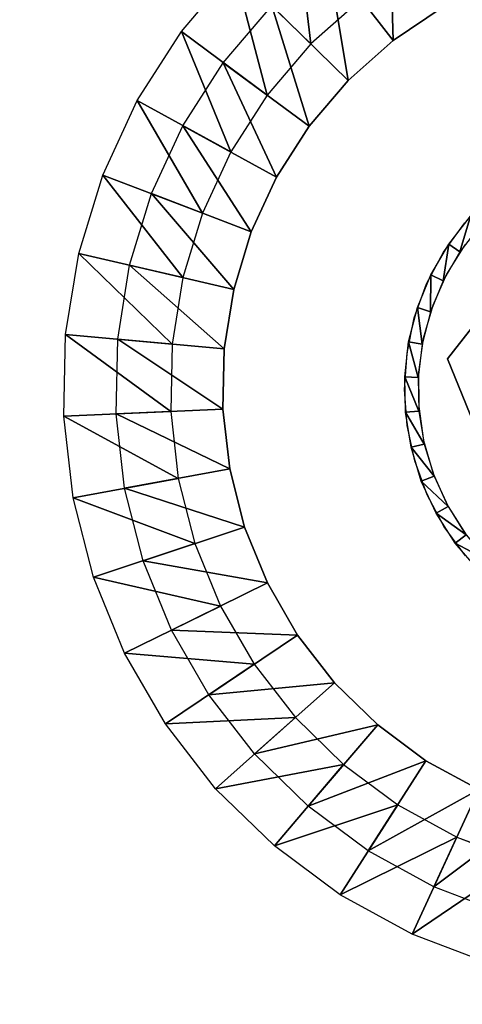
# Model space of a CAD drawing. Units: inches. Extents: x -23.3 to 28.4, y -2.7 to 36.8.
# Drawn here: x 14.4 to 15.4, y 31.7 to 34 of the extents above; entities that cross this region are included whole.
import ezdxf

# ---------------------------------------------------------------- set-up
doc = ezdxf.new("R2010")
doc.units = ezdxf.units.IN
doc.header["$MEASUREMENT"] = 0
for name, color, linetype in [('SEAT-ARM', 5, 'Continuous'), ('SEAT-GLIDE', 5, 'Continuous'), ('SEAT-LEG', 5, 'Continuous'), ('SEAT-SEAT', 5, 'Continuous')]:
    doc.layers.add(name, color=color, linetype=linetype)

msp = doc.modelspace()

# ---------------------------------------------------------------- linework, layer by layer
at = {"layer": 'SEAT-ARM'}
for points, invisible_edges in [([(18.0183, 36.6973, 24.519), (-6.2964, 22.6591, 4.0315), (-7.5781, 21.9194, 24.519)], 15), ([(-7.5781, 21.9194, 24.519), (18.0194, 36.6954, 24.5516), (18.0183, 36.6973, 24.519)], 12), ([(16.7369, 35.9575, 4.0315), (-6.2964, 22.6591, 4.0315), (18.0183, 36.6973, 24.519)], 15), ([(-7.5412, 21.856, 24.6958), (18.0548, 36.6339, 24.6958), (-7.5518, 21.8747, 24.6712)], 1), ([(-7.5289, 21.8347, 24.7173), (18.0548, 36.6339, 24.6958), (-7.5412, 21.856, 24.6958)], 2), ([(18.1706, 36.4944, 24.769), (18.1269, 36.509, 24.7669), (-7.4785, 21.6859, 24.769)], 12), ([(-7.4785, 21.6859, 24.769), (18.4854, 36.3896, 24.769), (18.1706, 36.4944, 24.769)], 14), ([(-7.5403, 21.6183, 24.769), (-5.8954, 18.7172, 24.769), (18.4854, 36.3896, 24.769)], 15), ([(-7.5403, 21.6183, 24.769), (18.4854, 36.3896, 24.769), (-7.4785, 21.6859, 24.769)], 1), ([(-5.8954, 18.7172, 24.769), (-5.8649, 18.7162, 24.769), (18.4854, 36.3896, 24.769)], 14), ([(18.4854, 36.3896, 24.769), (-5.8649, 18.7162, 24.769), (19.9402, 33.8695, 24.769)], 15), ([(16.7369, 35.9575, 4.0315), (16.7383, 35.9558, 3.9989), (-6.2964, 22.6591, 4.0315)], 12), ([(-6.271, 22.6143, 3.8793), (16.7735, 35.8941, 3.8547), (-6.2598, 22.5957, 3.8547)], 2), ([(-6.2598, 22.5957, 3.8547), (16.7735, 35.8941, 3.8547), (-6.2476, 22.5744, 3.8332)], 1), ([(-6.1907, 22.4305, 3.7815), (16.8458, 35.7693, 3.7836), (16.8817, 35.7513, 3.7815)], 12), ([(18.5854, 32.7994, 3.7815), (-6.1907, 22.4305, 3.7815), (16.8817, 35.7513, 3.7815)], 15), ([(19.9402, 33.8695, 24.769), (-5.8649, 18.7162, 24.769), (-5.7751, 18.7361, 24.769)], 1), ([(19.9402, 33.8695, 24.769), (-5.7751, 18.7361, 24.769), (19.8695, 33.5414, 24.769)], 14), ([(-5.7751, 18.7361, 24.769), (19.8643, 33.4993, 24.7669), (19.8695, 33.5414, 24.769)], 12), ([(-5.6594, 18.5967, 24.6958), (19.9366, 33.3745, 24.6958), (-5.6716, 18.618, 24.7173)], 1), ([(-5.6488, 18.578, 24.6712), (19.9366, 33.3745, 24.6958), (-5.6594, 18.5967, 24.6958)], 2), ([(19.9729, 33.311, 24.519), (19.9721, 33.3129, 24.5516), (-5.6228, 18.5333, 24.519)], 12), ([(-5.6228, 18.5333, 24.519), (18.6921, 32.5715, 4.0315), (19.9729, 33.311, 24.519)], 15), ([(-4.4666, 19.4894, 3.7815), (-6.1907, 22.4305, 3.7815), (18.5854, 32.7994, 3.7815)], 15), ([(18.5854, 32.7994, 3.7815), (18.5836, 32.7597, 3.7836), (-4.4666, 19.4894, 3.7815)], 12), ([(-4.3908, 19.3576, 3.8332), (18.6553, 32.6348, 3.8547), (-4.3786, 19.3362, 3.8547)], 2), ([(-4.3786, 19.3362, 3.8547), (18.6553, 32.6348, 3.8547), (-4.3674, 19.3177, 3.8793)], 1), ([(-4.3417, 19.2729, 4.0315), (18.6921, 32.5715, 4.0315), (-5.6228, 18.5333, 24.519)], 15), ([(-4.3417, 19.2729, 4.0315), (18.691, 32.5733, 3.9989), (18.6921, 32.5715, 4.0315)], 12)]:
    msp.add_3dface(points, dxfattribs=dict(at, invisible_edges=invisible_edges))
for points in [[(-7.5769, 21.9175, 24.5516), (18.0194, 36.6954, 24.5516), (-7.5781, 21.9194, 24.519)], [(-7.5769, 21.9175, 24.5516), (18.0221, 36.6898, 24.5837), (18.0194, 36.6954, 24.5516)], [(-7.5733, 21.9121, 24.5837), (18.0221, 36.6898, 24.5837), (-7.5769, 21.9175, 24.5516)], [(-7.5733, 21.9121, 24.5837), (18.0277, 36.6808, 24.6147), (18.0221, 36.6898, 24.5837)], [(-7.5684, 21.9029, 24.6147), (18.0277, 36.6808, 24.6147), (-7.5733, 21.9121, 24.5837)], [(-7.5684, 21.9029, 24.6147), (18.0351, 36.6683, 24.644), (18.0277, 36.6808, 24.6147)], [(-7.561, 21.8904, 24.644), (18.0351, 36.6683, 24.644), (-7.5684, 21.9029, 24.6147)], [(-7.561, 21.8904, 24.644), (18.0439, 36.6525, 24.6712), (18.0351, 36.6683, 24.644)], [(-7.5518, 21.8747, 24.6712), (18.0439, 36.6525, 24.6712), (-7.561, 21.8904, 24.644)], [(-7.5518, 21.8747, 24.6712), (18.0548, 36.6339, 24.6958), (18.0439, 36.6525, 24.6712)], [(-7.5289, 21.8347, 24.7173), (18.0671, 36.6126, 24.7173), (18.0548, 36.6339, 24.6958)], [(-7.5152, 21.8112, 24.7355), (18.0671, 36.6126, 24.7173), (-7.5289, 21.8347, 24.7173)], [(-7.5152, 21.8112, 24.7355), (18.0806, 36.589, 24.7355), (18.0671, 36.6126, 24.7173)], [(-7.5006, 21.7858, 24.75), (18.0806, 36.589, 24.7355), (-7.5152, 21.8112, 24.7355)], [(-7.5006, 21.7858, 24.75), (18.0954, 36.5636, 24.75), (18.0806, 36.589, 24.7355)], [(-7.485, 21.759, 24.7605), (18.0954, 36.5636, 24.75), (-7.5006, 21.7858, 24.75)], [(-7.485, 21.759, 24.7605), (18.1107, 36.5368, 24.7605), (18.0954, 36.5636, 24.75)], [(-7.4689, 21.7312, 24.7669), (18.1107, 36.5368, 24.7605), (-7.485, 21.759, 24.7605)], [(-7.4689, 21.7312, 24.7669), (18.1269, 36.509, 24.7669), (18.1107, 36.5368, 24.7605)], [(-7.4785, 21.6859, 24.769), (18.1269, 36.509, 24.7669), (-7.4689, 21.7312, 24.7669)], [(-6.2964, 22.6591, 4.0315), (16.7383, 35.9558, 3.9989), (-6.2956, 22.6573, 3.9989)], [(-6.2956, 22.6573, 3.9989), (16.7383, 35.9558, 3.9989), (16.7414, 35.9502, 3.9668)], [(-6.2956, 22.6573, 3.9989), (16.7414, 35.9502, 3.9668), (-6.2925, 22.6517, 3.9668)], [(-6.2925, 22.6517, 3.9668), (16.7414, 35.9502, 3.9668), (16.7463, 35.941, 3.9358)], [(-6.2925, 22.6517, 3.9668), (16.7463, 35.941, 3.9358), (-6.287, 22.6426, 3.9358)], [(-6.287, 22.6426, 3.9358), (16.7463, 35.941, 3.9358), (16.7537, 35.9286, 3.9065)], [(-6.287, 22.6426, 3.9358), (16.7537, 35.9286, 3.9065), (-6.2796, 22.6301, 3.9065)], [(-6.2796, 22.6301, 3.9065), (16.7537, 35.9286, 3.9065), (16.7629, 35.9129, 3.8793)], [(-6.2796, 22.6301, 3.9065), (16.7629, 35.9129, 3.8793), (-6.271, 22.6143, 3.8793)], [(-6.271, 22.6143, 3.8793), (16.7629, 35.9129, 3.8793), (16.7735, 35.8941, 3.8547)], [(-6.2476, 22.5744, 3.8332), (16.7735, 35.8941, 3.8547), (16.7857, 35.8728, 3.8332)], [(-6.2476, 22.5744, 3.8332), (16.7857, 35.8728, 3.8332), (-6.2341, 22.5509, 3.815)], [(-6.2341, 22.5509, 3.815), (16.7857, 35.8728, 3.8332), (16.7998, 35.8494, 3.815)], [(-6.2341, 22.5509, 3.815), (16.7998, 35.8494, 3.815), (-6.2192, 22.5255, 3.8005)], [(-6.2192, 22.5255, 3.8005), (16.7998, 35.8494, 3.815), (16.8141, 35.8239, 3.8005)], [(-6.2192, 22.5255, 3.8005), (16.8141, 35.8239, 3.8005), (-6.204, 22.4987, 3.79)], [(-6.204, 22.4987, 3.79), (16.8141, 35.8239, 3.8005), (16.8299, 35.7972, 3.79)], [(-6.204, 22.4987, 3.79), (16.8299, 35.7972, 3.79), (-6.1881, 22.4708, 3.7836)], [(-6.1881, 22.4708, 3.7836), (16.8299, 35.7972, 3.79), (16.8458, 35.7693, 3.7836)], [(-6.1881, 22.4708, 3.7836), (16.8458, 35.7693, 3.7836), (-6.1907, 22.4305, 3.7815)], [(-5.7314, 18.7215, 24.7669), (19.8643, 33.4993, 24.7669), (-5.7751, 18.7361, 24.769)], [(-5.7314, 18.7215, 24.7669), (19.8805, 33.4715, 24.7605), (19.8643, 33.4993, 24.7669)], [(-5.7153, 18.6938, 24.7605), (19.8805, 33.4715, 24.7605), (-5.7314, 18.7215, 24.7669)], [(-5.7153, 18.6938, 24.7605), (19.8963, 33.4449, 24.75), (19.8805, 33.4715, 24.7605)], [(-5.7, 18.6669, 24.75), (19.8963, 33.4449, 24.75), (-5.7153, 18.6938, 24.7605)], [(-5.7, 18.6669, 24.75), (19.9106, 33.4193, 24.7355), (19.8963, 33.4449, 24.75)], [(-5.6851, 18.6415, 24.7355), (19.9106, 33.4193, 24.7355), (-5.7, 18.6669, 24.75)], [(-5.6851, 18.6415, 24.7355), (19.9244, 33.3959, 24.7173), (19.9106, 33.4193, 24.7355)], [(-5.6716, 18.618, 24.7173), (19.9244, 33.3959, 24.7173), (-5.6851, 18.6415, 24.7355)], [(-5.6716, 18.618, 24.7173), (19.9366, 33.3745, 24.6958), (19.9244, 33.3959, 24.7173)], [(-5.6488, 18.578, 24.6712), (19.9473, 33.3558, 24.6712), (19.9366, 33.3745, 24.6958)], [(-5.6396, 18.5622, 24.644), (19.9473, 33.3558, 24.6712), (-5.6488, 18.578, 24.6712)], [(-5.6396, 18.5622, 24.644), (19.9567, 33.3402, 24.644), (19.9473, 33.3558, 24.6712)], [(-5.6322, 18.5497, 24.6147), (19.9567, 33.3402, 24.644), (-5.6396, 18.5622, 24.644)], [(-5.6322, 18.5497, 24.6147), (19.9635, 33.3275, 24.6147), (19.9567, 33.3402, 24.644)], [(-5.6273, 18.5406, 24.5837), (19.9635, 33.3275, 24.6147), (-5.6322, 18.5497, 24.6147)], [(-5.6273, 18.5406, 24.5837), (19.9691, 33.3185, 24.5837), (19.9635, 33.3275, 24.6147)], [(-5.6236, 18.5352, 24.5516), (19.9691, 33.3185, 24.5837), (-5.6273, 18.5406, 24.5837)], [(-5.6236, 18.5352, 24.5516), (19.9721, 33.3129, 24.5516), (19.9691, 33.3185, 24.5837)], [(-5.6228, 18.5333, 24.519), (19.9721, 33.3129, 24.5516), (-5.6236, 18.5352, 24.5516)], [(-4.4666, 19.4894, 3.7815), (18.5836, 32.7597, 3.7836), (-4.4503, 19.4612, 3.7836)], [(-4.4503, 19.4612, 3.7836), (18.5836, 32.7597, 3.7836), (18.5994, 32.7319, 3.79)], [(-4.4503, 19.4612, 3.7836), (18.5994, 32.7319, 3.79), (-4.4345, 19.4333, 3.79)], [(-4.4345, 19.4333, 3.79), (18.5994, 32.7319, 3.79), (18.6147, 32.705, 3.8005)], [(-4.4345, 19.4333, 3.79), (18.6147, 32.705, 3.8005), (-4.4192, 19.4065, 3.8005)], [(-4.4192, 19.4065, 3.8005), (18.6147, 32.705, 3.8005), (18.6296, 32.6797, 3.815)], [(-4.4192, 19.4065, 3.8005), (18.6296, 32.6797, 3.815), (-4.4043, 19.3812, 3.815)], [(-4.4043, 19.3812, 3.815), (18.6296, 32.6797, 3.815), (18.643, 32.6561, 3.8332)], [(-4.4043, 19.3812, 3.815), (18.643, 32.6561, 3.8332), (-4.3908, 19.3576, 3.8332)], [(-4.3908, 19.3576, 3.8332), (18.643, 32.6561, 3.8332), (18.6553, 32.6348, 3.8547)], [(-4.3674, 19.3177, 3.8793), (18.6553, 32.6348, 3.8547), (18.6665, 32.6162, 3.8793)], [(-4.3674, 19.3177, 3.8793), (18.6665, 32.6162, 3.8793), (-4.3582, 19.302, 3.9065)], [(-4.3582, 19.302, 3.9065), (18.6665, 32.6162, 3.8793), (18.6751, 32.6004, 3.9065)], [(-4.3582, 19.302, 3.9065), (18.6751, 32.6004, 3.9065), (-4.3511, 19.2894, 3.9358)], [(-4.3511, 19.2894, 3.9358), (18.6751, 32.6004, 3.9065), (18.6825, 32.5879, 3.9358)], [(-4.3511, 19.2894, 3.9358), (18.6825, 32.5879, 3.9358), (-4.3459, 19.2803, 3.9668)], [(-4.3459, 19.2803, 3.9668), (18.6825, 32.5879, 3.9358), (18.6877, 32.5788, 3.9668)], [(-4.3459, 19.2803, 3.9668), (18.6877, 32.5788, 3.9668), (-4.3428, 19.2748, 3.9989)], [(-4.3428, 19.2748, 3.9989), (18.6877, 32.5788, 3.9668), (18.691, 32.5733, 3.9989)], [(-4.3428, 19.2748, 3.9989), (18.691, 32.5733, 3.9989), (-4.3417, 19.2729, 4.0315)]]:
    msp.add_3dface(points, dxfattribs=at)
at = {"layer": 'SEAT-GLIDE'}
for points, invisible_edges in [([(15.721, 33.6103, 0.25), (15.4138, 33.2157, 0.4375), (15.4138, 33.2157, 0.25)], 1), ([(15.721, 33.6103, 0.4375), (15.4138, 33.2157, 0.4375), (15.721, 33.6103, 0.25)], 2), ([(15.4138, 33.2157, 0.25), (15.4533, 33.5278, 0.25), (15.721, 33.6103, 0.25)], 3), ([(15.4138, 33.2157, 0.25), (15.4047, 33.4607, 0.25), (15.4533, 33.5278, 0.25)], 13), ([(15.4138, 33.2157, 0.25), (15.3659, 33.3875, 0.25), (15.4047, 33.4607, 0.25)], 13), ([(16.3857, 33.4461), (15.4533, 33.4768), (15.412, 33.4102)], 13), ([(16.3857, 33.4461), (15.3582, 33.2629), (15.3479, 33.1852)], 13), ([(16.3857, 33.4461), (15.3479, 33.1852), (15.3484, 33.1069)], 13), ([(15.3484, 33.1069), (15.3587, 33.029), (16.3857, 33.4461)], 14), ([(15.3803, 33.3385), (15.3582, 33.2629), (16.3857, 33.4461)], 14), ([(16.3857, 33.4461), (15.3587, 33.029), (15.3808, 32.9537)], 13), ([(16.3857, 33.4461), (15.412, 33.4102), (15.3803, 33.3385)], 13), ([(16.3857, 33.4461), (15.3808, 32.9537), (15.413, 32.8821)], 13), ([(15.413, 32.8821), (15.4545, 32.8155), (16.3857, 33.4461)], 14), ([(15.3376, 33.3096, 0.25), (15.3659, 33.3875, 0.25), (15.4138, 33.2157, 0.25)], 14), ([(15.4138, 33.2157, 0.25), (15.3214, 33.2287, 0.25), (15.3376, 33.3096, 0.25)], 13), ([(15.4138, 33.2157, 0.25), (15.3155, 33.146, 0.25), (15.3214, 33.2287, 0.25)], 13), ([(15.3215, 33.0634, 0.25), (15.3155, 33.146, 0.25), (15.4138, 33.2157, 0.25)], 14), ([(15.4138, 33.2157, 0.25), (15.3389, 32.9824, 0.25), (15.3215, 33.0634, 0.25)], 13), ([(15.4138, 33.2157, 0.25), (15.3672, 32.9045, 0.25), (15.3389, 32.9824, 0.25)], 13), ([(15.602, 32.7525, 0.25), (15.3672, 32.9045, 0.25), (15.4138, 33.2157, 0.25)], 3), ([(15.4138, 33.2157, 0.25), (15.602, 32.7525, 0.4375), (15.602, 32.7525, 0.25)], 1), ([(15.4138, 33.2157, 0.4375), (15.602, 32.7525, 0.4375), (15.4138, 33.2157, 0.25)], 2), ([(15.602, 32.7525, 0.25), (15.406, 32.8315, 0.25), (15.3672, 32.9045, 0.25)], 13), ([(15.4551, 32.7646, 0.25), (15.406, 32.8315, 0.25), (15.602, 32.7525, 0.25)], 14)]:
    msp.add_3dface(points, dxfattribs=dict(at, invisible_edges=invisible_edges))
for points in [[(15.4667, 33.5429, 0.25), (15.4425, 33.4614), (15.4167, 33.4789, 0.25)], [(15.4667, 33.5429, 0.25), (15.4897, 33.522), (15.4425, 33.4614)], [(15.4167, 33.4789, 0.25), (15.4037, 33.3949), (15.3758, 33.4087, 0.25)], [(15.4167, 33.4789, 0.25), (15.4425, 33.4614), (15.4037, 33.3949)], [(15.3758, 33.4087, 0.25), (15.3749, 33.3239), (15.3455, 33.3338, 0.25)], [(15.3758, 33.4087, 0.25), (15.4037, 33.3949), (15.3749, 33.3239)], [(15.3455, 33.3338, 0.25), (15.3562, 33.2496), (15.3248, 33.2552, 0.25)], [(15.3455, 33.3338, 0.25), (15.3749, 33.3239), (15.3562, 33.2496)], [(15.3248, 33.2552, 0.25), (15.3468, 33.1732), (15.3159, 33.1748, 0.25)], [(15.3248, 33.2552, 0.25), (15.3562, 33.2496), (15.3468, 33.1732)], [(15.3159, 33.1748, 0.25), (15.3468, 33.1732), (15.3487, 33.0965)], [(15.3159, 33.1748, 0.25), (15.3487, 33.0965), (15.3177, 33.0938, 0.25)], [(15.3177, 33.0938, 0.25), (15.3487, 33.0965), (15.3609, 33.0208)], [(15.3177, 33.0938, 0.25), (15.3609, 33.0208), (15.3305, 33.0137, 0.25)], [(15.3305, 33.0137, 0.25), (15.3609, 33.0208), (15.3831, 32.9473)], [(15.3305, 33.0137, 0.25), (15.3831, 32.9473), (15.3537, 32.9361, 0.25)], [(15.3537, 32.9361, 0.25), (15.3831, 32.9473), (15.4154, 32.8776)], [(15.3537, 32.9361, 0.25), (15.4154, 32.8776), (15.3878, 32.8625, 0.25)], [(15.3878, 32.8625, 0.25), (15.4154, 32.8776), (15.457, 32.8129)], [(15.3878, 32.8625, 0.25), (15.457, 32.8129), (15.4316, 32.7943, 0.25)], [(15.4316, 32.7943, 0.25), (15.457, 32.8129), (15.5063, 32.7543)], [(15.4316, 32.7943, 0.25), (15.5063, 32.7543), (15.4842, 32.7326, 0.25)]]:
    msp.add_3dface(points, dxfattribs=at)
at = {"layer": 'SEAT-LEG'}
for points in [[(15.0656, 34.2331, 3.7815), (15.1007, 33.9371, 0.2815), (14.9255, 34.1082, 3.7815)], [(15.0656, 34.2331, 3.7815), (15.2162, 34.0399, 0.2815), (15.1007, 33.9371, 0.2815)], [(15.2894, 33.9453, 0.2899), (15.1394, 34.1386, 3.7899), (15.2811, 34.2341, 3.7899)], [(15.2894, 33.9453, 0.2899), (15.2811, 34.2341, 3.7899), (15.4038, 34.0222, 0.2899)], [(15.1865, 33.8535, 0.2899), (15.0114, 34.0245, 3.7899), (15.1394, 34.1386, 3.7899)], [(15.1865, 33.8535, 0.2899), (15.1394, 34.1386, 3.7899), (15.2894, 33.9453, 0.2899)], [(14.9255, 34.1082, 3.7815), (15.0009, 33.8198, 0.2815), (14.8045, 33.9655, 3.7815)], [(14.9255, 34.1082, 3.7815), (15.1007, 33.9371, 0.2815), (15.0009, 33.8198, 0.2815)], [(15.0971, 33.7485, 0.2899), (14.9001, 33.8941, 3.7899), (15.0114, 34.0245, 3.7899)], [(15.0971, 33.7485, 0.2899), (15.0114, 34.0245, 3.7899), (15.1865, 33.8535, 0.2899)], [(14.8045, 33.9655, 3.7815), (14.9176, 33.6898, 0.2815), (14.7032, 33.8074, 3.7815)], [(14.8045, 33.9655, 3.7815), (15.0009, 33.8198, 0.2815), (14.9176, 33.6898, 0.2815)], [(15.0226, 33.6323, 0.2899), (14.8082, 33.7499, 3.7899), (14.9001, 33.8941, 3.7899)], [(15.0226, 33.6323, 0.2899), (14.9001, 33.8941, 3.7899), (15.0971, 33.7485, 0.2899)], [(14.7032, 33.8074, 3.7815), (14.8531, 33.5497, 0.2815), (14.6245, 33.637, 3.7815)], [(14.7032, 33.8074, 3.7815), (14.9176, 33.6898, 0.2815), (14.8531, 33.5497, 0.2815)], [(14.9647, 33.507, 0.2899), (14.7361, 33.5943, 3.7899), (14.8082, 33.7499, 3.7899)], [(14.9647, 33.507, 0.2899), (14.8082, 33.7499, 3.7899), (15.0226, 33.6323, 0.2899)], [(14.6245, 33.637, 3.7815), (14.8081, 33.4022, 0.2815), (14.5694, 33.4573, 3.7815)], [(14.6245, 33.637, 3.7815), (14.8531, 33.5497, 0.2815), (14.8081, 33.4022, 0.2815)], [(14.9248, 33.3752, 0.2899), (14.6861, 33.4303, 3.7899), (14.7361, 33.5943, 3.7899)], [(14.9248, 33.3752, 0.2899), (14.7361, 33.5943, 3.7899), (14.9647, 33.507, 0.2899)], [(14.5694, 33.4573, 3.7815), (14.7836, 33.2499, 0.2815), (14.5394, 33.272, 3.7815)], [(14.5694, 33.4573, 3.7815), (14.8081, 33.4022, 0.2815), (14.7836, 33.2499, 0.2815)], [(14.9028, 33.239, 0.2899), (14.6587, 33.2611, 3.7899), (14.6861, 33.4303, 3.7899)], [(14.9028, 33.239, 0.2899), (14.6861, 33.4303, 3.7899), (14.9248, 33.3752, 0.2899)], [(14.5394, 33.272, 3.7815), (14.7801, 33.0957, 0.2815), (14.5356, 33.0845, 3.7815)], [(14.5394, 33.272, 3.7815), (14.7836, 33.2499, 0.2815), (14.7801, 33.0957, 0.2815)], [(14.8993, 33.101, 0.2899), (14.6554, 33.09, 3.7899), (14.6587, 33.2611, 3.7899)], [(14.8993, 33.101, 0.2899), (14.6587, 33.2611, 3.7899), (14.9028, 33.239, 0.2899)], [(14.9155, 32.9641, 0.2899), (14.6554, 33.09, 3.7899), (14.8993, 33.101, 0.2899)], [(14.5356, 33.0845, 3.7815), (14.7801, 33.0957, 0.2815), (14.7976, 32.9424, 0.2815)], [(14.5356, 33.0845, 3.7815), (14.7976, 32.9424, 0.2815), (14.5569, 32.8981, 3.7815)], [(14.9155, 32.9641, 0.2899), (14.6743, 32.9197, 3.7899), (14.6554, 33.09, 3.7899)], [(14.9494, 32.8304, 0.2899), (14.6743, 32.9197, 3.7899), (14.9155, 32.9641, 0.2899)], [(14.5569, 32.8981, 3.7815), (14.7976, 32.9424, 0.2815), (14.8357, 32.7929, 0.2815)], [(14.9494, 32.8304, 0.2899), (14.7169, 32.7537, 3.7899), (14.6743, 32.9197, 3.7899)], [(14.5569, 32.8981, 3.7815), (14.8357, 32.7929, 0.2815), (14.6032, 32.7162, 3.7815)], [(15.0017, 32.7028, 0.2899), (14.7169, 32.7537, 3.7899), (14.9494, 32.8304, 0.2899)], [(14.6032, 32.7162, 3.7815), (14.8357, 32.7929, 0.2815), (14.8939, 32.65, 0.2815)], [(15.0017, 32.7028, 0.2899), (14.7818, 32.5951, 3.7899), (14.7169, 32.7537, 3.7899)], [(14.6032, 32.7162, 3.7815), (14.8939, 32.65, 0.2815), (14.674, 32.5424, 3.7815)], [(15.0704, 32.5832, 0.2899), (14.7818, 32.5951, 3.7899), (15.0017, 32.7028, 0.2899)], [(14.674, 32.5424, 3.7815), (14.8939, 32.65, 0.2815), (14.9714, 32.5166, 0.2815)], [(15.0704, 32.5832, 0.2899), (14.8675, 32.4468, 3.7899), (14.7818, 32.5951, 3.7899)], [(15.1549, 32.4743, 0.2899), (14.8675, 32.4468, 3.7899), (15.0704, 32.5832, 0.2899)], [(14.674, 32.5424, 3.7815), (14.9714, 32.5166, 0.2815), (14.7679, 32.3799, 3.7815)], [(14.7679, 32.3799, 3.7815), (14.9714, 32.5166, 0.2815), (15.0656, 32.3946, 0.2815)], [(15.1549, 32.4743, 0.2899), (14.9722, 32.3113, 3.7899), (14.8675, 32.4468, 3.7899)], [(15.2541, 32.378, 0.2899), (14.9722, 32.3113, 3.7899), (15.1549, 32.4743, 0.2899)], [(14.7679, 32.3799, 3.7815), (15.0656, 32.3946, 0.2815), (14.8829, 32.2316, 3.7815)], [(14.8829, 32.2316, 3.7815), (15.0656, 32.3946, 0.2815), (15.176, 32.2868, 0.2815)], [(15.2541, 32.378, 0.2899), (15.0951, 32.1917, 3.7899), (14.9722, 32.3113, 3.7899)], [(15.3645, 32.2958, 0.2899), (15.0951, 32.1917, 3.7899), (15.2541, 32.378, 0.2899)], [(15.3645, 32.2958, 0.2899), (15.2325, 32.0896, 3.7899), (15.0951, 32.1917, 3.7899)], [(15.4855, 32.2296, 0.2899), (15.2325, 32.0896, 3.7899), (15.3645, 32.2958, 0.2899)], [(14.8829, 32.2316, 3.7815), (15.176, 32.2868, 0.2815), (15.0175, 32.1006, 3.7815)], [(15.0175, 32.1006, 3.7815), (15.176, 32.2868, 0.2815), (15.3001, 32.195, 0.2815)], [(15.4855, 32.2296, 0.2899), (15.3827, 32.0073, 3.7899), (15.2325, 32.0896, 3.7899)], [(15.6143, 32.1804, 0.2899), (15.3827, 32.0073, 3.7899), (15.4855, 32.2296, 0.2899)], [(15.0175, 32.1006, 3.7815), (15.3001, 32.195, 0.2815), (15.1681, 31.9888, 3.7815)], [(15.1681, 31.9888, 3.7815), (15.3001, 32.195, 0.2815), (15.4356, 32.121, 0.2815)], [(15.6143, 32.1804, 0.2899), (15.5427, 31.9463, 3.7899), (15.3827, 32.0073, 3.7899)], [(15.1681, 31.9888, 3.7815), (15.4356, 32.121, 0.2815), (15.3328, 31.8987, 3.7815)], [(15.3328, 31.8987, 3.7815), (15.4356, 32.121, 0.2815), (15.5797, 32.066, 0.2815)], [(15.3328, 31.8987, 3.7815), (15.5797, 32.066, 0.2815), (15.5081, 31.8319, 3.7815)]]:
    msp.add_3dface(points, dxfattribs=at)
for points, invisible_edges in [([(15.2894, 33.9453, 0.2899), (15.2162, 34.0399, 0.2815), (15.1007, 33.9371, 0.2815)], 13), ([(15.4038, 34.0222, 0.2899), (15.2162, 34.0399, 0.2815), (15.2894, 33.9453, 0.2899)], 3), ([(15.1865, 33.8535, 0.2899), (15.1007, 33.9371, 0.2815), (15.0009, 33.8198, 0.2815)], 13), ([(15.2894, 33.9453, 0.2899), (15.1007, 33.9371, 0.2815), (15.1865, 33.8535, 0.2899)], 3), ([(15.1865, 33.8535, 0.2899), (15.0009, 33.8198, 0.2815), (15.0971, 33.7485, 0.2899)], 3), ([(15.0971, 33.7485, 0.2899), (15.0009, 33.8198, 0.2815), (14.9176, 33.6898, 0.2815)], 13), ([(15.0971, 33.7485, 0.2899), (14.9176, 33.6898, 0.2815), (15.0226, 33.6323, 0.2899)], 3), ([(15.0226, 33.6323, 0.2899), (14.9176, 33.6898, 0.2815), (14.8531, 33.5497, 0.2815)], 13), ([(15.0226, 33.6323, 0.2899), (14.8531, 33.5497, 0.2815), (14.9647, 33.507, 0.2899)], 3), ([(14.9647, 33.507, 0.2899), (14.8531, 33.5497, 0.2815), (14.8081, 33.4022, 0.2815)], 13), ([(14.9647, 33.507, 0.2899), (14.8081, 33.4022, 0.2815), (14.9248, 33.3752, 0.2899)], 3), ([(14.9248, 33.3752, 0.2899), (14.8081, 33.4022, 0.2815), (14.7836, 33.2499, 0.2815)], 13), ([(14.9248, 33.3752, 0.2899), (14.7836, 33.2499, 0.2815), (14.9028, 33.239, 0.2899)], 3), ([(14.9028, 33.239, 0.2899), (14.7836, 33.2499, 0.2815), (14.7801, 33.0957, 0.2815)], 13), ([(14.9028, 33.239, 0.2899), (14.7801, 33.0957, 0.2815), (14.8993, 33.101, 0.2899)], 3), ([(14.8993, 33.101, 0.2899), (14.7801, 33.0957, 0.2815), (14.7976, 32.9424, 0.2815)], 13), ([(14.8993, 33.101, 0.2899), (14.7976, 32.9424, 0.2815), (14.9155, 32.9641, 0.2899)], 3), ([(14.9155, 32.9641, 0.2899), (14.7976, 32.9424, 0.2815), (14.8357, 32.7929, 0.2815)], 13), ([(14.9155, 32.9641, 0.2899), (14.8357, 32.7929, 0.2815), (14.9494, 32.8304, 0.2899)], 3), ([(14.9494, 32.8304, 0.2899), (14.8357, 32.7929, 0.2815), (14.8939, 32.65, 0.2815)], 13), ([(14.9494, 32.8304, 0.2899), (14.8939, 32.65, 0.2815), (15.0017, 32.7028, 0.2899)], 3), ([(15.0017, 32.7028, 0.2899), (14.8939, 32.65, 0.2815), (14.9714, 32.5166, 0.2815)], 13), ([(15.0017, 32.7028, 0.2899), (14.9714, 32.5166, 0.2815), (15.0704, 32.5832, 0.2899)], 3), ([(15.0704, 32.5832, 0.2899), (14.9714, 32.5166, 0.2815), (15.0656, 32.3946, 0.2815)], 13), ([(15.0704, 32.5832, 0.2899), (15.0656, 32.3946, 0.2815), (15.1549, 32.4743, 0.2899)], 3), ([(15.1549, 32.4743, 0.2899), (15.0656, 32.3946, 0.2815), (15.176, 32.2868, 0.2815)], 13), ([(15.1549, 32.4743, 0.2899), (15.176, 32.2868, 0.2815), (15.2541, 32.378, 0.2899)], 3), ([(15.2541, 32.378, 0.2899), (15.176, 32.2868, 0.2815), (15.3001, 32.195, 0.2815)], 13), ([(15.2541, 32.378, 0.2899), (15.3001, 32.195, 0.2815), (15.3645, 32.2958, 0.2899)], 3), ([(15.3645, 32.2958, 0.2899), (15.3001, 32.195, 0.2815), (15.4356, 32.121, 0.2815)], 13), ([(15.3645, 32.2958, 0.2899), (15.4356, 32.121, 0.2815), (15.4855, 32.2296, 0.2899)], 3), ([(15.4855, 32.2296, 0.2899), (15.4356, 32.121, 0.2815), (15.5797, 32.066, 0.2815)], 13)]:
    msp.add_3dface(points, dxfattribs=dict(at, invisible_edges=invisible_edges))
at = {"layer": 'SEAT-SEAT'}
for points, invisible_edges in [([(18.6671, 32.7908, 16.5176), (-5.1638, 19.032, 15.8029), (-4.4698, 19.4322, 4.0306)], 13), ([(18.6671, 32.7908, 16.5176), (17.8367, 32.3115, 17.5872), (-5.1638, 19.032, 15.8029)], 13), ([(-4.4698, 19.4322, 4.0306), (17.9109, 32.3542, 4.0315), (18.6671, 32.7908, 16.5176)], 12), ([(17.7598, 32.1811, 17.9632), (-5.1592, 18.9827, 16.0982), (-5.148, 18.9504, 16.19)], 12), ([(17.7598, 32.1811, 17.9632), (-5.148, 18.9504, 16.19), (-5.1326, 18.911, 16.2774)], 1), ([(18.0196, 32.166, 3.7836), (-4.3388, 19.2574, 3.7836), (-4.3549, 19.2851, 3.79)], 1), ([(18.0987, 32.1709, 3.7815), (-2.3448, 14.5855, 3.7815), (-4.3493, 19.2114, 3.7815)], 15), ([(18.0987, 32.1709, 3.7815), (-4.3493, 19.2114, 3.7815), (18.0196, 32.166, 3.7836)], 1), ([(18.0196, 32.166, 3.7836), (-4.3493, 19.2114, 3.7815), (-4.3388, 19.2574, 3.7836)], 12), ([(18.0987, 32.1709, 3.7815), (22.5371, 24.6053, 3.7815), (-2.3448, 14.5855, 3.7815)], 15), ([(17.8471, 31.9865, 18.2847), (-5.0895, 18.8131, 16.4354), (-5.0625, 18.7558, 16.5052)], 12), ([(17.8471, 31.9865, 18.2847), (-5.0625, 18.7558, 16.5052), (-5.032, 18.693, 16.5687)], 1)]:
    msp.add_3dface(points, dxfattribs=dict(at, invisible_edges=invisible_edges))
for points in [[(17.9119, 32.3524, 3.9989), (-4.4698, 19.4322, 4.0306), (17.9109, 32.3542, 4.0315)], [(17.9119, 32.3524, 3.9989), (-4.4464, 19.4438, 3.9989), (-4.4698, 19.4322, 4.0306)], [(17.9151, 32.3469, 3.9668), (-4.4464, 19.4438, 3.9989), (17.9119, 32.3524, 3.9989)], [(17.9151, 32.3469, 3.9668), (-4.4433, 19.4382, 3.9668), (-4.4464, 19.4438, 3.9989)], [(17.9204, 32.3377, 3.9358), (-4.4433, 19.4382, 3.9668), (17.9151, 32.3469, 3.9668)], [(17.9204, 32.3377, 3.9358), (-4.438, 19.4292, 3.9358), (-4.4433, 19.4382, 3.9668)], [(17.9276, 32.3252, 3.9065), (-4.438, 19.4292, 3.9358), (17.9204, 32.3377, 3.9358)], [(17.8367, 32.3115, 17.5872), (-5.1673, 19.024, 15.9038), (17.7413, 32.2467, 17.7143)], [(-5.1638, 19.032, 15.8029), (-5.1673, 19.024, 15.9038), (17.8367, 32.3115, 17.5872)], [(17.9276, 32.3252, 3.9065), (-4.4308, 19.4166, 3.9065), (-4.438, 19.4292, 3.9358)], [(17.9367, 32.3095, 3.8793), (-4.4308, 19.4166, 3.9065), (17.9276, 32.3252, 3.9065)], [(17.9367, 32.3095, 3.8793), (-4.4217, 19.4009, 3.8793), (-4.4308, 19.4166, 3.9065)], [(17.9475, 32.2908, 3.8547), (-4.4217, 19.4009, 3.8793), (17.9367, 32.3095, 3.8793)], [(17.9475, 32.2908, 3.8547), (-4.4109, 19.3822, 3.8547), (-4.4217, 19.4009, 3.8793)], [(17.9598, 32.2695, 3.8332), (-4.4109, 19.3822, 3.8547), (17.9475, 32.2908, 3.8547)], [(17.9598, 32.2695, 3.8332), (-4.3986, 19.3609, 3.8332), (-4.4109, 19.3822, 3.8547)], [(17.9733, 32.246, 3.815), (-4.3986, 19.3609, 3.8332), (17.9598, 32.2695, 3.8332)], [(17.7413, 32.2467, 17.7143), (-5.1673, 19.024, 15.9038), (-5.1656, 19.0074, 16.0025)], [(17.7413, 32.2467, 17.7143), (-5.1656, 19.0074, 16.0025), (17.7464, 32.2208, 17.8409)], [(17.9733, 32.246, 3.815), (-4.3851, 19.3373, 3.815), (-4.3986, 19.3609, 3.8332)], [(17.988, 32.2206, 3.8005), (-4.3851, 19.3373, 3.815), (17.9733, 32.246, 3.815)], [(17.7464, 32.2208, 17.8409), (-5.1656, 19.0074, 16.0025), (-5.1592, 18.9827, 16.0982)], [(17.7464, 32.2208, 17.8409), (-5.1592, 18.9827, 16.0982), (17.7598, 32.1811, 17.9632)], [(17.988, 32.2206, 3.8005), (-4.3703, 19.3119, 3.8005), (-4.3851, 19.3373, 3.815)], [(18.0035, 32.1938, 3.79), (-4.3703, 19.3119, 3.8005), (17.988, 32.2206, 3.8005)], [(17.7598, 32.1811, 17.9632), (-5.1326, 18.911, 16.2774), (17.7813, 32.1282, 18.0792)], [(18.0035, 32.1938, 3.79), (-4.3549, 19.2851, 3.79), (-4.3703, 19.3119, 3.8005)], [(18.0196, 32.166, 3.7836), (-4.3549, 19.2851, 3.79), (18.0035, 32.1938, 3.79)], [(17.7813, 32.1282, 18.0792), (-5.1326, 18.911, 16.2774), (-5.113, 18.865, 16.3594)], [(17.7813, 32.1282, 18.0792), (-5.113, 18.865, 16.3594), (17.8106, 32.063, 18.187)], [(17.8106, 32.063, 18.187), (-5.113, 18.865, 16.3594), (-5.0895, 18.8131, 16.4354)], [(17.8106, 32.063, 18.187), (-5.0895, 18.8131, 16.4354), (17.8471, 31.9865, 18.2847)], [(17.8471, 31.9865, 18.2847), (-5.032, 18.693, 16.5687), (17.8903, 31.9002, 18.3707)], [(17.8903, 31.9002, 18.3707), (-5.032, 18.693, 16.5687), (-4.998, 18.6249, 16.6259)], [(17.8903, 31.9002, 18.3707), (-4.998, 18.6249, 16.6259), (17.9394, 31.8053, 18.4436)], [(17.9394, 31.8053, 18.4436), (-4.998, 18.6249, 16.6259), (-4.9611, 18.5527, 16.6757)], [(17.9394, 31.8053, 18.4436), (-4.9611, 18.5527, 16.6757), (17.9936, 31.7035, 18.5021)]]:
    msp.add_3dface(points, dxfattribs=at)

doc.saveas('drawing.dxf')
